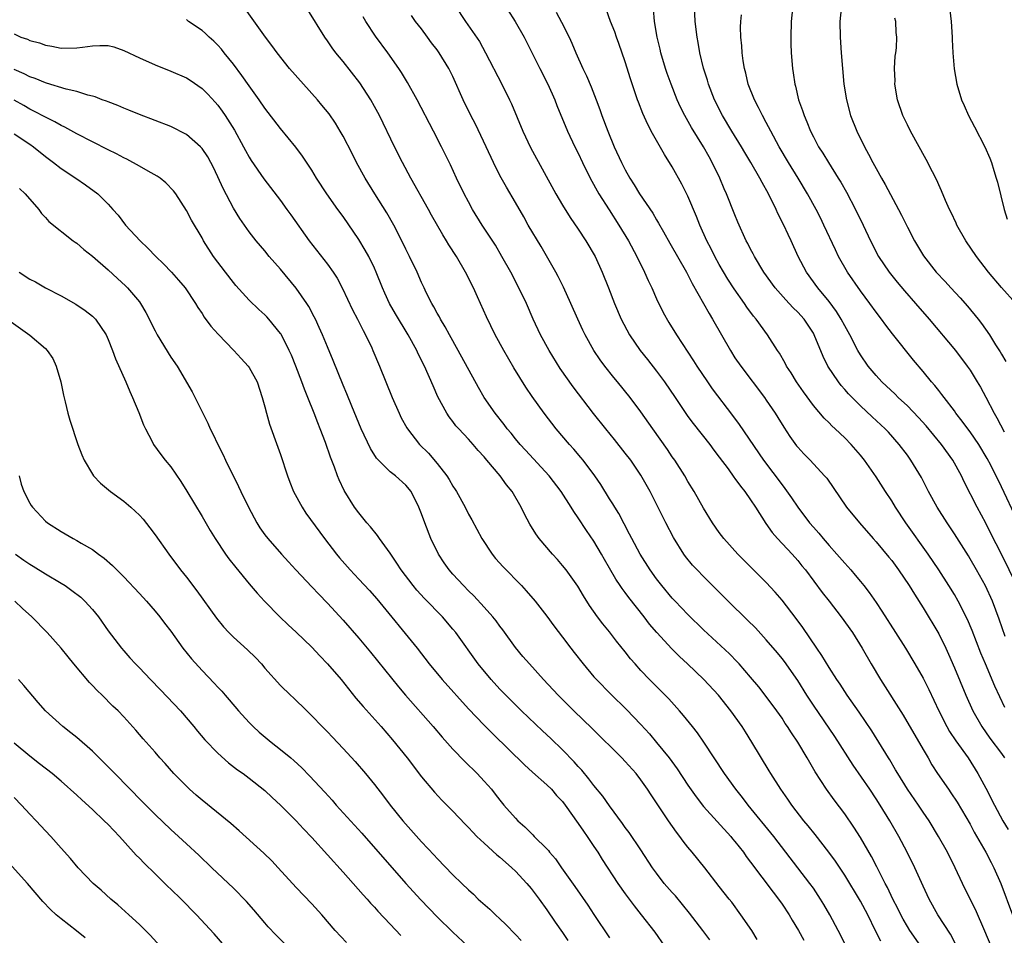
# Model space of a CAD drawing. Units: inches. Extents: x 2631000 to 2633503, y 1470000 to 1473000.
# Drawn here: x 2631556 to 2631681, y 1472458 to 1472575 of the extents above; entities that cross this region are included whole.
import ezdxf

# ---------------------------------------------------------------- set-up
doc = ezdxf.new("R2010")
doc.units = ezdxf.units.IN
doc.header["$MEASUREMENT"] = 0
doc.layers.add('LD26311470_2ft', color=200, linetype='Continuous')

msp = doc.modelspace()

# ---------------------------------------------------------------- linework, layer by layer
at = {"layer": 'LD26311470_2ft'}
for points, elevation in [([(2631617, 1472578.08), (2631618.97, 1472575), (2631620.1, 1472573), (2631622.1, 1472569), (2631623.14, 1472567), (2631624.01, 1472565), (2631624.28, 1472564.28), (2631625.63, 1472561), (2631626.58, 1472559), (2631627, 1472558.16), (2631627.53, 1472557), (2631628.53, 1472555), (2631629.64, 1472553), (2631630.93, 1472550.93), (2631632.2, 1472549), (2631633.42, 1472547), (2631634.47, 1472545), (2631635.45, 1472543), (2631635.92, 1472541.92), (2631636.37, 1472541), (2631637, 1472539.6), (2631637.85, 1472537.85), (2631638.58, 1472536.58), (2631639.55, 1472535), (2631641.7, 1472531.7), (2631642.12, 1472531), (2631643.48, 1472529), (2631644.11, 1472528.11), (2631646.7, 1472524.7), (2631647.54, 1472523.54), (2631650.65, 1472519), (2631653, 1472515.84), (2631653.38, 1472515.38), (2631654.2, 1472514.2), (2631655, 1472513), (2631656.52, 1472511), (2631657, 1472510.44), (2631657.68, 1472509.68), (2631658.25, 1472509), (2631659, 1472508.12), (2631660.01, 1472507), (2631661, 1472505.84), (2631661.77, 1472505), (2631662.34, 1472504.34), (2631663, 1472503.54), (2631663.44, 1472503), (2631664.12, 1472502.12), (2631665, 1472500.83), (2631665.74, 1472499.74), (2631667.49, 1472497), (2631668.74, 1472495), (2631669.95, 1472493), (2631671, 1472491.17), (2631671.72, 1472489.72), (2631673, 1472487), (2631674.02, 1472485), (2631674.38, 1472484.38), (2631675.18, 1472483.18), (2631676.74, 1472481), (2631678, 1472479), (2631679, 1472477.15), (2631680.11, 1472475), (2631681.2, 1472473), (2631681.86, 1472471.86)], 10514), ([(2631665.63, 1472457.63), (2631664.95, 1472458.95), (2631663.94, 1472461), (2631663, 1472462.75), (2631661, 1472466.04), (2631659.82, 1472467.82), (2631658.98, 1472468.98), (2631657.22, 1472471.22), (2631656.34, 1472472.34), (2631655.79, 1472473), (2631654.25, 1472475), (2631653.74, 1472475.74), (2631652.84, 1472477), (2631651.59, 1472479), (2631651.37, 1472479.37), (2631649.16, 1472483), (2631648.33, 1472484.33), (2631647.9, 1472485), (2631646.49, 1472487), (2631644.88, 1472489), (2631643.03, 1472491), (2631640.95, 1472493), (2631639.93, 1472493.93), (2631638.93, 1472494.93), (2631637.01, 1472497.01), (2631636.09, 1472498.09), (2631635.4, 1472499), (2631633.47, 1472501.47), (2631633, 1472502.12), (2631632.61, 1472502.61), (2631632.37, 1472503), (2631631.81, 1472503.81), (2631631, 1472505.24), (2631630.34, 1472506.34), (2631629.98, 1472507), (2631629, 1472508.67), (2631628.05, 1472510.05), (2631627, 1472511.65), (2631626.44, 1472512.44), (2631626.1, 1472513), (2631624.82, 1472515), (2631623.3, 1472517), (2631620.26, 1472520.26), (2631619.59, 1472521), (2631619, 1472521.71), (2631618.43, 1472522.43), (2631617.95, 1472523), (2631617.54, 1472523.54), (2631616.39, 1472525), (2631615, 1472526.99), (2631614.26, 1472528.26), (2631611.68, 1472533), (2631610.55, 1472535), (2631610.03, 1472536.03), (2631609.42, 1472537), (2631609.29, 1472537.29), (2631609, 1472537.78), (2631608.59, 1472538.59), (2631608.32, 1472539), (2631607.61, 1472540.39), (2631607.32, 1472541), (2631607, 1472541.67), (2631606.43, 1472543), (2631605.48, 1472545), (2631605, 1472545.94), (2631604.66, 1472546.66), (2631603.47, 1472549), (2631602.58, 1472550.58), (2631601.04, 1472553), (2631599.8, 1472555), (2631598.69, 1472557), (2631598.13, 1472558.13), (2631597, 1472560.37), (2631596.64, 1472561), (2631596.02, 1472562.02), (2631595.2, 1472563.2), (2631594.3, 1472564.3), (2631593.71, 1472565), (2631590.16, 1472569), (2631588.56, 1472571), (2631587.91, 1472571.91), (2631587.09, 1472573), (2631584.56, 1472576.56)], 10524), ([(2631671, 1472456.57), (2631669.31, 1472459), (2631669, 1472459.51), (2631668.45, 1472460.45), (2631668.17, 1472461), (2631667.79, 1472461.79), (2631667.16, 1472463), (2631666.47, 1472464.47), (2631666.17, 1472465), (2631665.11, 1472467.11), (2631664.43, 1472468.43), (2631663, 1472470.85), (2631662.17, 1472472.17), (2631661, 1472473.88), (2631659.66, 1472475.66), (2631658.69, 1472477), (2631657.22, 1472479.22), (2631656.2, 1472481), (2631655.02, 1472483), (2631654.2, 1472484.2), (2631653.72, 1472485), (2631653.42, 1472485.42), (2631653, 1472486.07), (2631652.36, 1472487), (2631651, 1472488.85), (2631650.06, 1472490.06), (2631649, 1472491.33), (2631647.52, 1472493), (2631647.27, 1472493.27), (2631646.29, 1472494.29), (2631643, 1472497.34), (2631641, 1472499.29), (2631639.37, 1472501), (2631639, 1472501.4), (2631637.66, 1472503), (2631637, 1472503.86), (2631636.18, 1472505), (2631634.9, 1472507), (2631633.82, 1472509), (2631633.55, 1472509.55), (2631632.18, 1472512.18), (2631631.67, 1472513), (2631631.43, 1472513.43), (2631631, 1472514.09), (2631629.88, 1472515.88), (2631629.11, 1472517), (2631627.62, 1472519), (2631627.34, 1472519.34), (2631626.42, 1472520.42), (2631625.89, 1472521), (2631624.19, 1472523), (2631622.65, 1472525), (2631621.12, 1472527.12), (2631620.32, 1472528.32), (2631618.8, 1472530.8), (2631617.5, 1472533), (2631616.4, 1472535), (2631615.29, 1472537.29), (2631614.16, 1472539.84), (2631613.62, 1472541), (2631612.62, 1472543), (2631611.45, 1472545), (2631610.49, 1472546.49), (2631610.2, 1472547), (2631609.74, 1472547.74), (2631608.28, 1472550.28), (2631607.89, 1472551), (2631605.62, 1472555), (2631604.58, 1472557), (2631603.57, 1472559), (2631601.62, 1472563), (2631601, 1472564.15), (2631600.53, 1472565), (2631599.14, 1472567.14), (2631597, 1472569.86), (2631596.06, 1472571), (2631595.61, 1472571.61), (2631595, 1472572.52), (2631594.66, 1472573), (2631592.49, 1472576.49)], 10522), ([(2631611.3, 1472577), (2631612.62, 1472575), (2631614.41, 1472572.41), (2631615.18, 1472571), (2631617.25, 1472567), (2631618.24, 1472565), (2631618.48, 1472564.48), (2631619.91, 1472561), (2631620.9, 1472558.9), (2631624.12, 1472553), (2631625, 1472551.53), (2631625.98, 1472549.98), (2631627, 1472548.49), (2631627.96, 1472547), (2631629.14, 1472545), (2631630.07, 1472543), (2631630.87, 1472541), (2631631.63, 1472539), (2631632.48, 1472537), (2631633.52, 1472535), (2631634.89, 1472533), (2631635.84, 1472531.84), (2631637, 1472530.36), (2631637.99, 1472529), (2631639.35, 1472527), (2631640.82, 1472524.82), (2631641, 1472524.57), (2631641.67, 1472523.67), (2631643.78, 1472521), (2631644.3, 1472520.3), (2631645, 1472519.39), (2631646.11, 1472517.89), (2631646.85, 1472516.85), (2631647, 1472516.67), (2631647.69, 1472515.69), (2631648.26, 1472515), (2631649, 1472513.94), (2631649.61, 1472513), (2631650.92, 1472510.92), (2631651.76, 1472509.76), (2631652.42, 1472509), (2631654.29, 1472507), (2631655, 1472506.21), (2631655.54, 1472505.54), (2631655.98, 1472505), (2631658.13, 1472502.13), (2631659.02, 1472501.02), (2631660.57, 1472499), (2631661.98, 1472497), (2631663.25, 1472495), (2631664.38, 1472493), (2631665.55, 1472491), (2631668.45, 1472486.45), (2631671, 1472482.07), (2631671.64, 1472481), (2631672.13, 1472480.13), (2631672.86, 1472479), (2631674.23, 1472477), (2631674.55, 1472476.55), (2631675.35, 1472475.35), (2631677, 1472472.54), (2631677.54, 1472471.55), (2631679.01, 1472469), (2631679.68, 1472467.68), (2631680.04, 1472467), (2631680.92, 1472465), (2631682.41, 1472461)], 10516), ([(2631624.18, 1472576.18), (2631624.88, 1472574.88), (2631625.84, 1472573), (2631626.2, 1472572.2), (2631626.71, 1472571), (2631627.6, 1472569), (2631628.06, 1472568.06), (2631628.65, 1472566.65), (2631629.28, 1472565), (2631629.76, 1472563.76), (2631630.01, 1472563), (2631630.76, 1472561), (2631631.6, 1472559), (2631632.52, 1472557), (2631633, 1472556.05), (2631633.59, 1472555), (2631634.15, 1472554.15), (2631634.83, 1472553), (2631636.52, 1472550.51), (2631637, 1472549.66), (2631637.26, 1472549.26), (2631637.86, 1472548.14), (2631638.69, 1472546.68), (2631640.8, 1472543), (2631641, 1472542.64), (2631641.54, 1472541.54), (2631643.71, 1472537.71), (2631644.15, 1472537), (2631646.41, 1472533), (2631647, 1472532.07), (2631647.73, 1472531), (2631650.78, 1472527), (2631651, 1472526.68), (2631652.13, 1472525), (2631652.47, 1472524.47), (2631653.22, 1472523.22), (2631654.01, 1472522.01), (2631654.85, 1472520.85), (2631655, 1472520.66), (2631655.8, 1472519.8), (2631656.59, 1472519), (2631658.44, 1472517), (2631658.7, 1472516.7), (2631661.24, 1472513), (2631662.87, 1472511), (2631664.62, 1472509), (2631665, 1472508.59), (2631666.64, 1472506.64), (2631667, 1472506.19), (2631667.87, 1472505), (2631669.21, 1472503), (2631669.89, 1472501.89), (2631671, 1472500.17), (2631673, 1472496.83), (2631673.91, 1472495), (2631674.26, 1472494.26), (2631675, 1472492.52), (2631676.46, 1472489), (2631677.36, 1472487), (2631678.5, 1472485), (2631679.54, 1472483.54), (2631681, 1472481.57), (2631681.4, 1472481)], 10512), ([(2631681.44, 1472487.44), (2631680.17, 1472490.17), (2631678.96, 1472493), (2631678.38, 1472494.38), (2631677.26, 1472497.26), (2631676.66, 1472498.66), (2631675.5, 1472501), (2631675, 1472501.88), (2631674.31, 1472503), (2631673, 1472505), (2631671.64, 1472507), (2631668.81, 1472511), (2631667.5, 1472513), (2631667, 1472513.81), (2631666.2, 1472515), (2631665, 1472516.86), (2631663.53, 1472519), (2631663, 1472519.66), (2631661.84, 1472521), (2631661, 1472521.84), (2631659.78, 1472523), (2631659.37, 1472523.37), (2631659, 1472523.76), (2631658.36, 1472524.36), (2631657, 1472525.98), (2631655.73, 1472527.73), (2631654.86, 1472529), (2631654.16, 1472530.16), (2631653.58, 1472531), (2631653.39, 1472531.39), (2631652.66, 1472532.66), (2631652.42, 1472533), (2631651.14, 1472535), (2631649.69, 1472537), (2631649.37, 1472537.37), (2631648.52, 1472538.52), (2631648.2, 1472539), (2631646.88, 1472540.88), (2631646.1, 1472542.1), (2631645, 1472543.99), (2631644.44, 1472545), (2631643.96, 1472545.96), (2631643.41, 1472547), (2631642.5, 1472549), (2631642.08, 1472550.08), (2631641, 1472552.71), (2631640.23, 1472554.23), (2631639, 1472556.42), (2631638, 1472557.99), (2631636.3, 1472561), (2631635.68, 1472562.32), (2631635.23, 1472563.23), (2631634.67, 1472564.67), (2631634.56, 1472565), (2631633.67, 1472567.67), (2631633, 1472569.83), (2631632.18, 1472572.18), (2631631.86, 1472573), (2631631.65, 1472573.65), (2631631.1, 1472575), (2631630.57, 1472576.57)], 10510), ([(2631681.49, 1472496.51), (2631680.73, 1472498.73), (2631679.85, 1472501), (2631678.95, 1472502.96), (2631677.83, 1472505), (2631677, 1472506.43), (2631676.78, 1472506.78), (2631675, 1472509.62), (2631674.07, 1472511), (2631672.8, 1472513), (2631671.69, 1472515), (2631670.8, 1472516.8), (2631669.46, 1472519), (2631669.26, 1472519.26), (2631669, 1472519.63), (2631667.97, 1472521), (2631666.57, 1472522.57), (2631666.16, 1472523), (2631664.52, 1472524.52), (2631663, 1472525.95), (2631661.48, 1472527.48), (2631661, 1472528.04), (2631660.54, 1472528.54), (2631660.19, 1472529), (2631658.85, 1472531), (2631658.24, 1472532.24), (2631657.11, 1472535), (2631657, 1472535.2), (2631655.81, 1472537), (2631655, 1472537.9), (2631654.44, 1472538.44), (2631653.93, 1472539), (2631653.47, 1472539.47), (2631652.12, 1472541), (2631650.68, 1472543), (2631649.48, 1472545), (2631649.32, 1472545.32), (2631649, 1472545.91), (2631648.64, 1472546.64), (2631648.44, 1472547), (2631647.38, 1472549.38), (2631647, 1472550.31), (2631645.93, 1472553), (2631645.64, 1472553.64), (2631645.08, 1472555), (2631644.11, 1472557), (2631643.7, 1472557.7), (2631642.99, 1472559), (2631641.47, 1472561.47), (2631640.59, 1472563), (2631640.05, 1472564.05), (2631639.63, 1472565), (2631638.85, 1472567), (2631638.36, 1472568.36), (2631638.15, 1472569), (2631637.54, 1472571), (2631637.45, 1472571.45), (2631637.06, 1472573), (2631636.75, 1472575), (2631636.62, 1472576.62)], 10508), ([(2631682.97, 1472503), (2631681, 1472507), (2631679.66, 1472509.66), (2631679, 1472510.95), (2631677.9, 1472513), (2631676.24, 1472516.24), (2631675.89, 1472517), (2631674.79, 1472519), (2631673.34, 1472521), (2631671.38, 1472523.38), (2631670.43, 1472524.43), (2631669, 1472525.92), (2631667.84, 1472527), (2631667.43, 1472527.43), (2631665.76, 1472529), (2631665, 1472529.83), (2631664, 1472531), (2631663, 1472532.45), (2631662.67, 1472533), (2631661.66, 1472535), (2631661, 1472536.16), (2631660.56, 1472537), (2631659.96, 1472537.96), (2631659, 1472539.27), (2631657.59, 1472541), (2631656.14, 1472543), (2631655.08, 1472545), (2631654.19, 1472547), (2631653.79, 1472547.79), (2631653.24, 1472549), (2631652.47, 1472550.47), (2631652.24, 1472551), (2631651.26, 1472553), (2631650.45, 1472554.45), (2631650.17, 1472555), (2631649.02, 1472556.98), (2631648.25, 1472558.25), (2631647.82, 1472559), (2631646.6, 1472561), (2631645.41, 1472563), (2631644.39, 1472565), (2631643.6, 1472567), (2631643.48, 1472567.48), (2631642.99, 1472569.01), (2631642.53, 1472571), (2631642.31, 1472572.31), (2631642.17, 1472573), (2631641.93, 1472575), (2631641.82, 1472577)], 10506), ([(2631654.38, 1472577), (2631654.16, 1472575), (2631654.11, 1472573), (2631654.13, 1472572.13), (2631654.19, 1472571), (2631654.33, 1472569), (2631654.44, 1472568.44), (2631654.62, 1472567), (2631654.72, 1472566.72), (2631655.12, 1472565), (2631655.63, 1472563.63), (2631655.81, 1472563), (2631656.18, 1472562.18), (2631656.62, 1472561), (2631657, 1472560.25), (2631657.67, 1472559), (2631658.2, 1472558.2), (2631658.92, 1472557), (2631660.18, 1472555), (2631660.49, 1472554.49), (2631661.22, 1472553.22), (2631662.39, 1472551), (2631663.35, 1472549), (2631664.28, 1472547), (2631665.32, 1472545), (2631666.67, 1472543), (2631667.7, 1472541.7), (2631668.62, 1472540.62), (2631670.04, 1472539), (2631671.76, 1472537), (2631675.14, 1472533), (2631676.64, 1472531), (2631677, 1472530.47), (2631677.91, 1472529), (2631678.31, 1472528.31), (2631679, 1472527.04), (2631680.06, 1472525), (2631680.41, 1472524.41), (2631681.37, 1472522.63)], 10502), ([(2631660.6, 1472577), (2631660.4, 1472575), (2631660.41, 1472573), (2631660.56, 1472571), (2631660.91, 1472567), (2631661.22, 1472565), (2631661.76, 1472563), (2631662.54, 1472561), (2631663.51, 1472559), (2631664.05, 1472558.05), (2631664.58, 1472557), (2631665, 1472556.23), (2631665.69, 1472555), (2631666.17, 1472554.17), (2631667.86, 1472551), (2631668.25, 1472550.25), (2631669, 1472548.72), (2631669.9, 1472547), (2631671.06, 1472545.06), (2631672.68, 1472543), (2631673.81, 1472541.81), (2631674.54, 1472541), (2631675.73, 1472539.73), (2631676.67, 1472538.67), (2631678.03, 1472537), (2631678.45, 1472536.45), (2631679.48, 1472535), (2631680.26, 1472533.74), (2631680.85, 1472532.85), (2631681, 1472532.55), (2631681.58, 1472531.58)], 10500), ([(2631674.43, 1472576.43), (2631674.58, 1472575), (2631674.71, 1472573), (2631674.7, 1472572.7), (2631674.79, 1472571), (2631674.95, 1472568.95), (2631675.29, 1472567), (2631675.91, 1472565), (2631676.25, 1472564.25), (2631676.79, 1472563), (2631677.56, 1472561.56), (2631678.89, 1472559), (2631679.53, 1472557.53), (2631679.72, 1472557), (2631680.02, 1472555.98), (2631680.33, 1472555), (2631680.48, 1472554.48), (2631681.33, 1472551), (2631681.75, 1472549.75)], 10496), ([(2631661.18, 1472457), (2631660.18, 1472459), (2631659.09, 1472461), (2631658.32, 1472462.32), (2631657.91, 1472463), (2631657, 1472464.37), (2631656.57, 1472465), (2631653.51, 1472469), (2631651.95, 1472471), (2631648.67, 1472475), (2631647.95, 1472475.95), (2631647.11, 1472477), (2631645.67, 1472479), (2631643.03, 1472483.03), (2631642.21, 1472484.21), (2631641.59, 1472485), (2631640.43, 1472486.43), (2631639.94, 1472487), (2631638.54, 1472488.54), (2631637.55, 1472489.55), (2631636.1, 1472491), (2631635, 1472492.17), (2631634.25, 1472493), (2631633.67, 1472493.67), (2631633, 1472494.54), (2631631.9, 1472495.9), (2631631, 1472497.08), (2631630.13, 1472498.13), (2631629.47, 1472499), (2631628.45, 1472500.45), (2631627.68, 1472501.68), (2631626.93, 1472502.93), (2631625.44, 1472505), (2631625, 1472505.56), (2631624.34, 1472506.34), (2631623.73, 1472507), (2631622.03, 1472509), (2631621.59, 1472509.59), (2631620.83, 1472510.83), (2631620.13, 1472512.13), (2631619.73, 1472513), (2631618.56, 1472515), (2631617.85, 1472515.85), (2631617.03, 1472517), (2631615.34, 1472519), (2631615, 1472519.41), (2631614.23, 1472520.23), (2631613.6, 1472521), (2631613, 1472521.67), (2631611.76, 1472523), (2631611.4, 1472523.4), (2631611, 1472523.95), (2631610.53, 1472524.53), (2631610.23, 1472525), (2631609.09, 1472527.09), (2631608.47, 1472528.47), (2631607.36, 1472531), (2631606.58, 1472532.58), (2631606.4, 1472533), (2631605.29, 1472535), (2631603.68, 1472537.68), (2631602.93, 1472539), (2631602.32, 1472540.32), (2631602.02, 1472541), (2631601.23, 1472543), (2631601, 1472543.51), (2631600.26, 1472545), (2631599.81, 1472545.81), (2631599, 1472547.18), (2631597, 1472550.1), (2631596.34, 1472551), (2631594.93, 1472553), (2631593.61, 1472555), (2631593, 1472556), (2631591.81, 1472557.81), (2631590.96, 1472558.96), (2631589, 1472561.35), (2631587, 1472563.92), (2631586.27, 1472565), (2631585, 1472566.77), (2631584.09, 1472568.09), (2631583, 1472569.54), (2631581.82, 1472571), (2631581.46, 1472571.46), (2631581, 1472571.97), (2631580.48, 1472572.48), (2631579.89, 1472573), (2631579.44, 1472573.44), (2631579, 1472573.83), (2631577.26, 1472575), (2631577, 1472575.23)], 10526), ([(2631675.2, 1472457.2), (2631674.51, 1472458.51), (2631672.89, 1472461), (2631671.77, 1472463), (2631671, 1472464.66), (2631669.97, 1472467), (2631668.98, 1472469), (2631667.92, 1472471), (2631666.75, 1472473), (2631665.52, 1472475), (2631665, 1472475.8), (2631664.2, 1472477), (2631662.07, 1472480.07), (2631659.73, 1472483.73), (2631657, 1472487.75), (2631656.18, 1472489), (2631655, 1472490.88), (2631653.3, 1472493.3), (2631653, 1472493.7), (2631652.42, 1472494.42), (2631651, 1472496.09), (2631649.6, 1472497.6), (2631648.6, 1472498.6), (2631646.14, 1472501), (2631643, 1472504.14), (2631642.16, 1472505), (2631641.6, 1472505.6), (2631640.7, 1472506.7), (2631640.48, 1472507), (2631639.14, 1472509.14), (2631638.18, 1472511), (2631637, 1472513.39), (2631636.18, 1472515), (2631635, 1472517.1), (2631633.69, 1472519), (2631633, 1472519.91), (2631631.64, 1472521.64), (2631630.52, 1472523), (2631628.94, 1472524.94), (2631626.35, 1472528.35), (2631624.7, 1472530.7), (2631623.3, 1472533), (2631622.2, 1472535), (2631621.26, 1472537), (2631620.39, 1472539), (2631619.43, 1472541), (2631618.38, 1472543), (2631617.27, 1472545), (2631616.43, 1472546.43), (2631614.75, 1472549), (2631613.52, 1472551), (2631613, 1472551.96), (2631612.45, 1472553), (2631611.47, 1472555), (2631610.68, 1472556.68), (2631609.54, 1472559), (2631608.53, 1472561), (2631606.43, 1472565), (2631605.21, 1472567.2), (2631604.46, 1472568.46), (2631604.1, 1472569), (2631602.71, 1472571), (2631601.12, 1472573.12), (2631599.9, 1472575), (2631599.56, 1472575.56)], 10520), ([(2631679.69, 1472457), (2631678.9, 1472458.9), (2631677.68, 1472461.68), (2631677.02, 1472463), (2631676.04, 1472465), (2631675.11, 1472467), (2631674.1, 1472469), (2631672.98, 1472471), (2631671.76, 1472473), (2631671, 1472474.09), (2631670.4, 1472475), (2631669, 1472477), (2631667.78, 1472479), (2631667.5, 1472479.5), (2631666.76, 1472480.76), (2631666.6, 1472481), (2631664.46, 1472484.46), (2631662.85, 1472486.85), (2631661.33, 1472489), (2631661, 1472489.49), (2631660.41, 1472490.41), (2631660, 1472491), (2631659, 1472492.55), (2631658.08, 1472494.08), (2631657.44, 1472495), (2631655.64, 1472497.64), (2631654.79, 1472498.79), (2631653, 1472501.12), (2631652.14, 1472502.14), (2631651, 1472503.38), (2631649.18, 1472505.18), (2631647.38, 1472507), (2631645.58, 1472509), (2631645, 1472509.79), (2631644.15, 1472511), (2631643, 1472512.87), (2631641.8, 1472515), (2631641, 1472516.3), (2631640.61, 1472517), (2631639.33, 1472519), (2631639, 1472519.45), (2631638.37, 1472520.37), (2631636.51, 1472523), (2631635, 1472525.19), (2631633.61, 1472527), (2631632, 1472529), (2631631.54, 1472529.54), (2631630.41, 1472531), (2631629.81, 1472531.81), (2631629, 1472533), (2631627.87, 1472535), (2631627.59, 1472535.59), (2631626.94, 1472537), (2631626.06, 1472539), (2631625.1, 1472541.1), (2631624.43, 1472542.43), (2631624.12, 1472543), (2631622.25, 1472546.25), (2631620.63, 1472549), (2631620.05, 1472550.05), (2631619, 1472551.88), (2631617.85, 1472553.85), (2631617, 1472555.34), (2631616.17, 1472557), (2631615.24, 1472559), (2631613.87, 1472561.87), (2631613.29, 1472563), (2631612.33, 1472565), (2631611, 1472567.97), (2631610.49, 1472569), (2631609.27, 1472571), (2631609, 1472571.36), (2631608.27, 1472572.28), (2631607.76, 1472573), (2631607, 1472574.03), (2631606.25, 1472575), (2631605.73, 1472575.73)], 10518), ([(2631683, 1472511.34), (2631681, 1472515.61), (2631679.64, 1472518.36), (2631679.2, 1472519.2), (2631678.11, 1472521), (2631677, 1472522.61), (2631676.7, 1472523), (2631676, 1472524), (2631675.2, 1472525), (2631675, 1472525.3), (2631673.68, 1472527), (2631673.4, 1472527.4), (2631673, 1472527.9), (2631672.52, 1472528.52), (2631672.08, 1472529), (2631671, 1472530.33), (2631669.77, 1472531.77), (2631667.11, 1472535.11), (2631666.25, 1472536.25), (2631665.71, 1472537), (2631665, 1472537.91), (2631664.21, 1472539), (2631663, 1472540.61), (2631661.37, 1472543), (2631660.23, 1472545), (2631659.83, 1472545.83), (2631658.35, 1472549), (2631657.91, 1472549.91), (2631657.35, 1472551), (2631656.26, 1472553), (2631655.07, 1472555), (2631653.83, 1472557), (2631652.64, 1472559), (2631651.56, 1472561), (2631651, 1472562.08), (2631650.5, 1472563), (2631650.01, 1472564.01), (2631649.47, 1472565), (2631648.69, 1472567), (2631648.38, 1472568.38), (2631648.21, 1472569), (2631648.05, 1472569.95), (2631647.92, 1472571), (2631647.88, 1472571.88), (2631647.76, 1472573), (2631647.72, 1472574.28), (2631647.74, 1472575), (2631647.82, 1472575.82)], 10504), ([(2631682.82, 1472539), (2631681, 1472541.05), (2631679.37, 1472543), (2631677.81, 1472545), (2631676.45, 1472547), (2631675.32, 1472549), (2631675.23, 1472549.23), (2631674.59, 1472550.59), (2631674.37, 1472551), (2631673.86, 1472552.14), (2631673.37, 1472553.37), (2631673, 1472554.15), (2631672.74, 1472554.74), (2631672.19, 1472555.81), (2631671.39, 1472557.39), (2631669.4, 1472561), (2631669, 1472561.78), (2631668.44, 1472563), (2631667.75, 1472565), (2631667.4, 1472567), (2631667.42, 1472567.42), (2631667.35, 1472569), (2631667.45, 1472570.55), (2631667.54, 1472571), (2631667.61, 1472571.61), (2631667.66, 1472573), (2631667.58, 1472573.58), (2631667.51, 1472575), (2631667.4, 1472575.4)], 10498), ([(2631555, 1472573.41), (2631555.86, 1472573), (2631556.71, 1472572.71), (2631557, 1472572.57), (2631558.26, 1472572.26), (2631559, 1472571.96), (2631559.84, 1472571.84), (2631561, 1472571.57), (2631563, 1472571.61), (2631563.72, 1472571.72), (2631565, 1472571.89), (2631565.94, 1472571.94), (2631567, 1472571.9), (2631567.73, 1472571.73), (2631569, 1472571.29), (2631571, 1472570.33), (2631573, 1472569.44), (2631575, 1472568.65), (2631577, 1472567.78), (2631577.48, 1472567.48), (2631579, 1472566.45), (2631579.72, 1472565.72), (2631580.69, 1472564.69), (2631581, 1472564.32), (2631581.56, 1472563.56), (2631581.94, 1472563), (2631583.13, 1472561.13), (2631584.3, 1472559), (2631584.53, 1472558.53), (2631585, 1472557.67), (2631585.26, 1472557.26), (2631586.89, 1472554.89), (2631589, 1472552.12), (2631589.83, 1472551), (2631590.32, 1472550.32), (2631592.66, 1472547), (2631595, 1472544.03), (2631595.74, 1472543), (2631596.24, 1472542.24), (2631596.93, 1472540.93), (2631598.2, 1472538.2), (2631598.83, 1472537), (2631599.55, 1472535.55), (2631599.86, 1472535), (2631600.64, 1472533.36), (2631600.8, 1472533), (2631601.64, 1472531), (2631603.24, 1472527), (2631604.13, 1472525), (2631604.42, 1472524.42), (2631605.13, 1472523.14), (2631605.22, 1472523), (2631606.74, 1472521), (2631607.88, 1472519.88), (2631609, 1472518.57), (2631610.24, 1472517), (2631610.53, 1472516.53), (2631611, 1472515.68), (2631611.28, 1472515.28), (2631611.46, 1472515), (2631612.56, 1472513), (2631613, 1472512.11), (2631613.4, 1472511.4), (2631614.71, 1472509), (2631616.02, 1472507), (2631616.46, 1472506.46), (2631617.4, 1472505.4), (2631619.74, 1472503), (2631620.35, 1472502.35), (2631621.49, 1472501), (2631623, 1472499.08), (2631623.88, 1472497.88), (2631625, 1472496.41), (2631626.04, 1472495), (2631626.46, 1472494.46), (2631627.61, 1472493), (2631629, 1472491.37), (2631629.32, 1472491), (2631631.14, 1472489.14), (2631633.17, 1472487.17), (2631635, 1472485.29), (2631636.09, 1472484.09), (2631637, 1472482.99), (2631638.6, 1472481), (2631639.62, 1472479.62), (2631641, 1472477.52), (2631642.03, 1472476.03), (2631643, 1472474.79), (2631646.47, 1472471), (2631646.7, 1472470.7), (2631647, 1472470.36), (2631648.07, 1472469), (2631648.44, 1472468.44), (2631649, 1472467.72), (2631651.86, 1472463.86), (2631652.54, 1472463), (2631653, 1472462.35), (2631653.91, 1472461), (2631654.31, 1472460.31), (2631655.12, 1472459), (2631655.77, 1472457.77)], 10528), ([(2631649.84, 1472457.84), (2631649.14, 1472459), (2631647.76, 1472461), (2631646.58, 1472462.58), (2631646.24, 1472463), (2631645, 1472464.62), (2631643.14, 1472467), (2631641.52, 1472469), (2631641, 1472469.61), (2631640.39, 1472470.39), (2631639.96, 1472471), (2631639.52, 1472471.52), (2631638.5, 1472473), (2631637, 1472475.27), (2631636.3, 1472476.3), (2631635.84, 1472477), (2631635, 1472478.2), (2631634.38, 1472479), (2631633, 1472480.54), (2631632.56, 1472481), (2631628.77, 1472484.77), (2631626.45, 1472487), (2631624.45, 1472489), (2631622.58, 1472491), (2631620.76, 1472493), (2631619.95, 1472493.95), (2631619, 1472495.11), (2631617.36, 1472497.36), (2631617, 1472497.83), (2631616.51, 1472498.51), (2631616.12, 1472499), (2631615, 1472500.26), (2631613.69, 1472501.69), (2631613, 1472502.35), (2631612.35, 1472503), (2631611, 1472504.46), (2631610.52, 1472505), (2631609.89, 1472505.89), (2631609.16, 1472507), (2631608.2, 1472509), (2631607.41, 1472511), (2631607, 1472512.16), (2631606.66, 1472513), (2631605.67, 1472515), (2631605, 1472515.81), (2631603.66, 1472517), (2631603, 1472517.5), (2631601.51, 1472519), (2631601.26, 1472519.26), (2631600.49, 1472520.49), (2631599.31, 1472523), (2631599, 1472523.71), (2631598.09, 1472525.91), (2631597.47, 1472527.47), (2631597, 1472528.57), (2631595.73, 1472531.73), (2631595, 1472533.46), (2631594.37, 1472535), (2631593.95, 1472535.95), (2631593.46, 1472537), (2631593.31, 1472537.31), (2631592.62, 1472538.62), (2631592.37, 1472539), (2631591, 1472540.97), (2631589, 1472543.36), (2631587.57, 1472545), (2631587, 1472545.71), (2631585.91, 1472547), (2631585, 1472548.15), (2631583.83, 1472549.83), (2631583, 1472551.18), (2631581.67, 1472553.67), (2631581, 1472555.18), (2631580.42, 1472556.42), (2631580.12, 1472557), (2631579.72, 1472557.72), (2631579, 1472558.78), (2631578.79, 1472559), (2631577, 1472560.55), (2631575, 1472561.57), (2631573, 1472562.36), (2631571, 1472563.12), (2631569.67, 1472563.67), (2631569, 1472563.92), (2631568.25, 1472564.25), (2631567, 1472564.72), (2631566.81, 1472564.81), (2631566.27, 1472565), (2631565.37, 1472565.37), (2631565, 1472565.47), (2631564.41, 1472565.59), (2631563, 1472566.04), (2631561.67, 1472566.33), (2631559.13, 1472567.13), (2631559, 1472567.16), (2631557.7, 1472567.7), (2631557, 1472567.93), (2631556.29, 1472568.29), (2631555, 1472568.85)], 10530), ([(2631643.78, 1472457.78), (2631642.9, 1472459), (2631641.21, 1472461.21), (2631639.39, 1472463.39), (2631639, 1472463.82), (2631637.98, 1472465), (2631637, 1472466.29), (2631636.48, 1472467), (2631635, 1472469.29), (2631633.5, 1472471.5), (2631633, 1472472.15), (2631632.65, 1472472.65), (2631631, 1472474.88), (2631630.13, 1472476.13), (2631629, 1472477.49), (2631628.35, 1472478.35), (2631627.44, 1472479.44), (2631627, 1472479.91), (2631626.5, 1472480.5), (2631625, 1472482.06), (2631623.5, 1472483.5), (2631622.45, 1472484.45), (2631619.77, 1472487), (2631617.75, 1472489), (2631617, 1472489.77), (2631615.88, 1472491), (2631614.24, 1472493), (2631611.36, 1472497), (2631611, 1472497.44), (2631609.67, 1472499), (2631607.36, 1472501.36), (2631606.41, 1472502.41), (2631605.92, 1472503), (2631604.41, 1472505), (2631603.87, 1472505.87), (2631603, 1472507.12), (2631601.62, 1472509), (2631601.38, 1472509.38), (2631600.48, 1472510.48), (2631600.03, 1472511), (2631599, 1472512.27), (2631598.46, 1472513), (2631597.12, 1472515.12), (2631596.48, 1472516.48), (2631596.27, 1472517), (2631595.88, 1472518.12), (2631595.38, 1472519.38), (2631594.75, 1472521.25), (2631594.08, 1472523), (2631593.75, 1472523.75), (2631593.3, 1472525), (2631592.51, 1472527), (2631592.07, 1472528.07), (2631591.74, 1472529), (2631590.97, 1472531), (2631590.4, 1472532.4), (2631590.12, 1472533), (2631589.07, 1472535.07), (2631589, 1472535.18), (2631587.53, 1472537), (2631587.28, 1472537.28), (2631587, 1472537.57), (2631586.24, 1472538.24), (2631585, 1472539.43), (2631583.31, 1472541.31), (2631583, 1472541.67), (2631582, 1472543), (2631580.44, 1472545), (2631579.18, 1472547), (2631579, 1472547.37), (2631577.64, 1472549.64), (2631577, 1472550.86), (2631575.63, 1472553), (2631575.36, 1472553.36), (2631574.39, 1472554.39), (2631573.63, 1472555), (2631573.26, 1472555.26), (2631572.12, 1472555.88), (2631571, 1472556.54), (2631569.41, 1472557.41), (2631569, 1472557.6), (2631568.09, 1472558.09), (2631567, 1472558.6), (2631563, 1472560.64), (2631561.48, 1472561.48), (2631561, 1472561.7), (2631560.19, 1472562.19), (2631559, 1472562.76), (2631557.55, 1472563.55), (2631557, 1472563.8), (2631556.25, 1472564.25), (2631555, 1472564.93)], 10532), ([(2631555, 1472560.64), (2631557, 1472559.33), (2631557.47, 1472559), (2631559, 1472557.76), (2631560.02, 1472557), (2631561, 1472556.21), (2631562.91, 1472555), (2631564.14, 1472554.14), (2631565.69, 1472553), (2631567, 1472551.67), (2631567.61, 1472551), (2631568.27, 1472550.27), (2631569.24, 1472549), (2631571.08, 1472547), (2631572.07, 1472546.07), (2631573.11, 1472545), (2631574.07, 1472544.07), (2631575.08, 1472543), (2631575.98, 1472541.98), (2631576.82, 1472541), (2631578.15, 1472539), (2631578.47, 1472538.47), (2631579, 1472537.7), (2631579.26, 1472537.26), (2631580.12, 1472536.12), (2631581.07, 1472535.07), (2631583.05, 1472533), (2631583.97, 1472531.97), (2631584.89, 1472531), (2631585, 1472530.83), (2631586.02, 1472529), (2631586.68, 1472527), (2631587, 1472525.83), (2631587.21, 1472525), (2631587.62, 1472523.62), (2631588.67, 1472520.67), (2631589, 1472519.72), (2631589.89, 1472517), (2631590.19, 1472516.19), (2631590.67, 1472515), (2631591.75, 1472513), (2631592.25, 1472512.25), (2631594.63, 1472509), (2631596.17, 1472507), (2631596.54, 1472506.54), (2631597.9, 1472505), (2631599, 1472503.84), (2631600.36, 1472502.36), (2631601.3, 1472501.29), (2631606.43, 1472495), (2631607.99, 1472493), (2631609.65, 1472491), (2631613, 1472487.28), (2631615, 1472485.19), (2631616.09, 1472484.09), (2631620.13, 1472480.13), (2631621.18, 1472479.18), (2631623, 1472477.58), (2631623.58, 1472477), (2631624.23, 1472476.23), (2631625, 1472475.45), (2631625.35, 1472475), (2631627, 1472472.65), (2631627.65, 1472471.65), (2631628.12, 1472471), (2631629, 1472469.72), (2631629.48, 1472469), (2631630.06, 1472468.06), (2631632.07, 1472465), (2631633, 1472463.66), (2631634.12, 1472462.12), (2631635.05, 1472461), (2631636.77, 1472458.77), (2631638.01, 1472457)], 10534), ([(2631555.68, 1472553.68), (2631556.42, 1472553), (2631558.15, 1472551), (2631558.5, 1472550.5), (2631559, 1472549.99), (2631559.46, 1472549.46), (2631562.55, 1472547), (2631562.81, 1472546.81), (2631563, 1472546.69), (2631563.9, 1472545.9), (2631565, 1472545.02), (2631567, 1472543.28), (2631568.2, 1472542.2), (2631569.24, 1472541.24), (2631569.47, 1472541), (2631571, 1472539.2), (2631571.15, 1472539), (2631571.84, 1472537.84), (2631573, 1472535.49), (2631573.27, 1472535), (2631575, 1472532.15), (2631575.81, 1472531), (2631577.72, 1472527.72), (2631579.73, 1472523.73), (2631580.03, 1472523), (2631580.36, 1472522.36), (2631580.99, 1472521), (2631581.67, 1472519.67), (2631581.98, 1472519), (2631583.65, 1472515.65), (2631583.95, 1472515), (2631584.93, 1472513), (2631585.99, 1472511), (2631586.38, 1472510.38), (2631587, 1472509.48), (2631587.37, 1472509), (2631589.14, 1472507), (2631590.04, 1472506.04), (2631590.98, 1472505), (2631593, 1472502.86), (2631593.89, 1472501.89), (2631595, 1472500.76), (2631597, 1472498.58), (2631599, 1472496.27), (2631600.49, 1472494.49), (2631604.06, 1472490.06), (2631604.97, 1472489), (2631608.5, 1472485), (2631609.64, 1472483.64), (2631611, 1472482.14), (2631612.54, 1472480.54), (2631614.12, 1472479), (2631615, 1472478.06), (2631615.91, 1472477), (2631616.4, 1472476.4), (2631617, 1472475.62), (2631617.51, 1472475), (2631619, 1472473.31), (2631619.3, 1472473), (2631620.2, 1472472.2), (2631621, 1472471.39), (2631621.21, 1472471.21), (2631621.39, 1472471), (2631623, 1472469.39), (2631623.19, 1472469.19), (2631623.33, 1472469), (2631624.11, 1472468.11), (2631624.87, 1472467), (2631626.58, 1472464.58), (2631628.22, 1472462.22), (2631629, 1472461.02), (2631631, 1472458.06)], 10536), ([(2631555.65, 1472543), (2631557, 1472542.12), (2631557.75, 1472541.75), (2631559, 1472540.98), (2631561, 1472539.96), (2631562.91, 1472538.91), (2631564.09, 1472538.09), (2631565, 1472537.38), (2631565.38, 1472537), (2631566.75, 1472535), (2631567, 1472534.42), (2631567.55, 1472533), (2631567.93, 1472531.93), (2631569.27, 1472529), (2631569.76, 1472527.76), (2631570.14, 1472527), (2631570.93, 1472525.07), (2631571.51, 1472523.51), (2631571.76, 1472523), (2631572.62, 1472521.38), (2631572.81, 1472521), (2631573.73, 1472519.73), (2631574.28, 1472519), (2631575, 1472518.14), (2631576.29, 1472516.29), (2631577.07, 1472515.07), (2631579, 1472511.83), (2631580.04, 1472510.04), (2631580.68, 1472509), (2631582, 1472507), (2631582.41, 1472506.41), (2631583.29, 1472505.29), (2631585, 1472503.22), (2631586.02, 1472502.02), (2631586.96, 1472501), (2631588.92, 1472499), (2631589.99, 1472497.99), (2631591, 1472497.05), (2631593, 1472495.13), (2631594.03, 1472494.03), (2631595.02, 1472493.02), (2631596.75, 1472491), (2631598.62, 1472488.62), (2631599.55, 1472487.55), (2631601.84, 1472485), (2631603.31, 1472483.31), (2631605.15, 1472481), (2631607, 1472478.58), (2631608.64, 1472476.64), (2631609.61, 1472475.61), (2631611, 1472474.23), (2631612.57, 1472472.57), (2631613, 1472472.15), (2631613.54, 1472471.54), (2631614.08, 1472471), (2631615, 1472470.13), (2631616.63, 1472468.63), (2631617, 1472468.33), (2631617.7, 1472467.7), (2631618.53, 1472467), (2631619, 1472466.54), (2631620.46, 1472465), (2631621, 1472464.36), (2631622.01, 1472463), (2631623, 1472461.63), (2631624.06, 1472460.06), (2631625, 1472458.74), (2631625.69, 1472457.69)], 10538), ([(2631554.64, 1472536.64), (2631557, 1472534.97), (2631559, 1472533.24), (2631559.23, 1472533), (2631559.96, 1472531.96), (2631560.4, 1472531), (2631560.96, 1472529), (2631561.31, 1472527.31), (2631561.53, 1472526.47), (2631561.88, 1472525), (2631562.11, 1472524.11), (2631563.15, 1472521), (2631563.67, 1472519.67), (2631563.95, 1472519), (2631565, 1472517.23), (2631565.16, 1472517), (2631566.05, 1472516.05), (2631567.31, 1472515), (2631569, 1472513.77), (2631569.91, 1472513), (2631571, 1472511.97), (2631571.46, 1472511.46), (2631572.35, 1472510.35), (2631573, 1472509.47), (2631574.76, 1472507), (2631576.26, 1472505), (2631577, 1472504.09), (2631578.35, 1472502.35), (2631580.83, 1472498.83), (2631581.74, 1472497.74), (2631582.42, 1472497), (2631583, 1472496.43), (2631584.8, 1472494.8), (2631585.81, 1472493.81), (2631586.56, 1472493), (2631587, 1472492.46), (2631589, 1472490.23), (2631590.28, 1472489), (2631590.66, 1472488.66), (2631592.36, 1472487), (2631593, 1472486.39), (2631594.32, 1472485), (2631595, 1472484.33), (2631595.64, 1472483.64), (2631597, 1472482.22), (2631598.54, 1472480.54), (2631599.86, 1472479), (2631601, 1472477.6), (2631602.14, 1472476.14), (2631602.99, 1472475), (2631604.6, 1472473), (2631607, 1472470.31), (2631608.62, 1472468.62), (2631609, 1472468.18), (2631611, 1472466.11), (2631612.13, 1472465), (2631613, 1472464.17), (2631613.62, 1472463.62), (2631614.23, 1472463), (2631615.7, 1472461.7), (2631616.42, 1472461), (2631617, 1472460.48), (2631617.77, 1472459.77), (2631619, 1472458.48), (2631619.7, 1472457.7)], 10540), ([(2631555.65, 1472517), (2631555.93, 1472515.93), (2631556.26, 1472515), (2631557, 1472513.53), (2631557.21, 1472513.21), (2631557.37, 1472513), (2631559, 1472511.21), (2631559.26, 1472511), (2631561, 1472509.9), (2631562.54, 1472509), (2631563, 1472508.77), (2631563.59, 1472508.41), (2631565, 1472507.59), (2631565.8, 1472507), (2631566.51, 1472506.51), (2631567.57, 1472505.57), (2631568.1, 1472505), (2631569, 1472504.11), (2631571, 1472501.97), (2631571.9, 1472501), (2631573, 1472499.74), (2631573.62, 1472499), (2631574.22, 1472498.22), (2631575, 1472497.17), (2631576.55, 1472495), (2631577.64, 1472493.64), (2631579, 1472492.15), (2631580.55, 1472490.55), (2631581, 1472490.04), (2631581.51, 1472489.51), (2631581.93, 1472489), (2631582.44, 1472488.44), (2631583.63, 1472487), (2631585, 1472485.52), (2631585.5, 1472485), (2631586.29, 1472484.29), (2631587.82, 1472483), (2631589, 1472482.1), (2631590.34, 1472481), (2631590.69, 1472480.69), (2631591.74, 1472479.74), (2631592.72, 1472478.72), (2631594.65, 1472476.65), (2631595.6, 1472475.6), (2631596.1, 1472475), (2631599.39, 1472471.39), (2631605.02, 1472465), (2631606.92, 1472462.92), (2631609, 1472460.74), (2631611, 1472458.78), (2631612.91, 1472457)], 10542), ([(2631555.21, 1472507), (2631556.24, 1472506.24), (2631557, 1472505.73), (2631557.46, 1472505.46), (2631559, 1472504.48), (2631561, 1472503.31), (2631561.51, 1472503), (2631562.39, 1472502.39), (2631563.52, 1472501.52), (2631564.05, 1472501), (2631565, 1472499.93), (2631565.77, 1472499), (2631567, 1472497.24), (2631568.73, 1472495), (2631569, 1472494.68), (2631569.8, 1472493.8), (2631570.49, 1472493), (2631571, 1472492.49), (2631572.41, 1472491), (2631573.69, 1472489.69), (2631576.23, 1472487), (2631577.96, 1472485), (2631578.41, 1472484.41), (2631579.33, 1472483.33), (2631581, 1472481.61), (2631582.38, 1472480.38), (2631583.5, 1472479.5), (2631584.24, 1472479), (2631585, 1472478.43), (2631587, 1472476.87), (2631587.94, 1472475.94), (2631589, 1472474.97), (2631591, 1472472.98), (2631591.95, 1472471.95), (2631593, 1472470.87), (2631597, 1472466.42), (2631598.27, 1472465), (2631599.54, 1472463.54), (2631600.05, 1472463), (2631600.49, 1472462.49), (2631601, 1472461.95), (2631601.44, 1472461.44), (2631603, 1472459.81), (2631604.35, 1472458.35)], 10544), ([(2631597.44, 1472457.44), (2631596, 1472459), (2631594.27, 1472461), (2631593, 1472462.4), (2631591, 1472464.47), (2631588.72, 1472467), (2631587.88, 1472467.88), (2631586.87, 1472468.87), (2631583.72, 1472471.72), (2631582.65, 1472472.65), (2631579, 1472475.62), (2631578.26, 1472476.26), (2631577.41, 1472477), (2631577, 1472477.39), (2631575.41, 1472479), (2631574.28, 1472480.28), (2631573.62, 1472481), (2631573, 1472481.74), (2631571.46, 1472483.46), (2631570.54, 1472484.54), (2631569, 1472486.25), (2631568.29, 1472487), (2631567.63, 1472487.63), (2631566.24, 1472489), (2631565.6, 1472489.6), (2631565, 1472490.27), (2631564.63, 1472490.64), (2631562.63, 1472493), (2631561.89, 1472493.89), (2631561, 1472495.02), (2631559.23, 1472497), (2631557.28, 1472499), (2631556.07, 1472500.07), (2631555.11, 1472501)], 10546), ([(2631589.86, 1472457), (2631588.43, 1472458.43), (2631587.45, 1472459.45), (2631587, 1472459.96), (2631585.61, 1472461.61), (2631584.67, 1472462.67), (2631583, 1472464.4), (2631580.26, 1472467), (2631578.6, 1472468.6), (2631577, 1472470.05), (2631575.99, 1472471), (2631575, 1472471.86), (2631573, 1472473.77), (2631571.4, 1472475.4), (2631567.85, 1472479), (2631567, 1472479.89), (2631565, 1472481.87), (2631563, 1472483.6), (2631562.23, 1472484.23), (2631561.23, 1472485), (2631559.03, 1472487), (2631558.08, 1472488.08), (2631556.24, 1472490.24), (2631555.57, 1472491)], 10548), ([(2631581.9, 1472457), (2631580.54, 1472458.54), (2631578.29, 1472461), (2631576.33, 1472463), (2631575, 1472464.27), (2631574.62, 1472464.62), (2631573, 1472466.2), (2631571.59, 1472467.59), (2631571, 1472468.21), (2631570.59, 1472468.59), (2631570.25, 1472469), (2631568.45, 1472471), (2631567, 1472472.53), (2631566.52, 1472473), (2631565, 1472474.42), (2631563.64, 1472475.64), (2631563, 1472476.24), (2631561, 1472478.03), (2631559.86, 1472479), (2631558.26, 1472480.26), (2631557, 1472481.23), (2631555, 1472482.89)], 10550), ([(2631573.67, 1472457), (2631572.38, 1472458.38), (2631571, 1472459.74), (2631569.65, 1472461), (2631568.25, 1472462.25), (2631567.34, 1472463), (2631566.12, 1472464.12), (2631565.11, 1472465), (2631563.17, 1472467), (2631562.19, 1472468.19), (2631561, 1472469.49), (2631559.7, 1472471), (2631559, 1472471.71), (2631557.84, 1472473), (2631557, 1472473.84), (2631555.96, 1472475), (2631555, 1472475.96)], 10552), ([(2631564.06, 1472458.06), (2631562.96, 1472458.96), (2631561, 1472460.49), (2631560.39, 1472461), (2631559.66, 1472461.66), (2631558.67, 1472462.67), (2631556.72, 1472465), (2631554.02, 1472468.02)], 10554)]:
    msp.add_lwpolyline(points, dxfattribs=dict(at, elevation=elevation))

doc.saveas('drawing.dxf')
